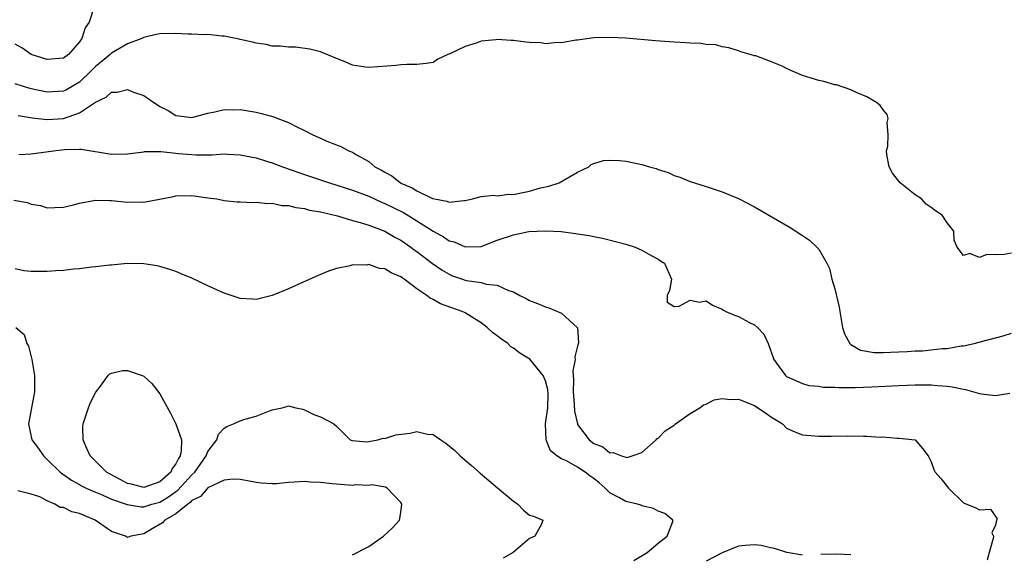
# Model space of a CAD drawing. Units: inches. Extents: x 2670000 to 2673000, y 1551000 to 1554000.
# Drawn here: x 2671784 to 2671906, y 1551685 to 1551751 of the extents above; entities that cross this region are included whole.
import ezdxf

# ---------------------------------------------------------------- set-up
doc = ezdxf.new("R2010")
doc.units = ezdxf.units.IN
doc.header["$MEASUREMENT"] = 0
doc.layers.add('LD26701551_2ft', color=143, linetype='Continuous')

msp = doc.modelspace()

# ---------------------------------------------------------------- linework, layer by layer
at = {"layer": 'LD26701551_2ft'}
for points, elevation in [([(2671792.8, 1551752.8), (2671792.2, 1551751), (2671791.7, 1551750.3), (2671791.31, 1551749), (2671791, 1551748.57), (2671789.62, 1551747), (2671789, 1551746.53), (2671787, 1551746.35), (2671785, 1551746.98), (2671783.82, 1551747.82), (2671783, 1551748.26)], 8464), ([(2671907, 1551722.27), (2671906.08, 1551722.08), (2671905, 1551722.04), (2671903.9, 1551722.1), (2671903, 1551721.72), (2671901.81, 1551722.19), (2671901, 1551721.96), (2671900.22, 1551723), (2671899.85, 1551723.85), (2671899.82, 1551725), (2671899, 1551726.01), (2671898.36, 1551727), (2671897.51, 1551727.51), (2671897, 1551727.95), (2671896.37, 1551728.37), (2671895.79, 1551729), (2671895, 1551729.51), (2671893.14, 1551731), (2671892.2, 1551732.2), (2671891.75, 1551733), (2671891.46, 1551734.54), (2671891.43, 1551735), (2671891.59, 1551735.59), (2671891.66, 1551737), (2671891.5, 1551738.5), (2671891.64, 1551739), (2671891.5, 1551739.5), (2671891, 1551740.1), (2671890.65, 1551740.65), (2671890.2, 1551741), (2671889, 1551741.71), (2671887.79, 1551742.21), (2671887, 1551742.6), (2671885.19, 1551743.19), (2671885, 1551743.22), (2671883.63, 1551743.63), (2671883, 1551743.76), (2671882.04, 1551744.04), (2671881, 1551744.39), (2671879.53, 1551745), (2671879, 1551745.25), (2671878.47, 1551745.53), (2671877, 1551746.13), (2671875.19, 1551746.81), (2671875, 1551746.84), (2671874.46, 1551747), (2671873.31, 1551747.31), (2671873, 1551747.44), (2671871.82, 1551747.82), (2671871, 1551747.96), (2671870.2, 1551748.2), (2671869, 1551748.25), (2671868.37, 1551748.37), (2671867, 1551748.4), (2671866.46, 1551748.46), (2671865, 1551748.53), (2671862.69, 1551748.69), (2671859, 1551749.01), (2671857, 1551749.11), (2671855, 1551749.05), (2671853, 1551748.77), (2671852.77, 1551748.77), (2671851, 1551748.43), (2671850.48, 1551748.48), (2671849, 1551748.32), (2671848.42, 1551748.42), (2671847, 1551748.49), (2671846.54, 1551748.54), (2671845, 1551748.75), (2671844.73, 1551748.73), (2671843, 1551748.87), (2671842.82, 1551748.82), (2671841, 1551748.64), (2671840.39, 1551748.39), (2671839, 1551747.99), (2671837.09, 1551747.09), (2671836.84, 1551747), (2671835.61, 1551746.39), (2671835, 1551746), (2671834.15, 1551745.85), (2671833, 1551745.74), (2671831.76, 1551745.76), (2671831, 1551745.71), (2671830.38, 1551745.62), (2671827, 1551745.37), (2671826.58, 1551745.42), (2671825, 1551745.66), (2671824.08, 1551746.08), (2671823, 1551746.47), (2671821, 1551747.3), (2671819.67, 1551747.67), (2671817.89, 1551747.89), (2671817, 1551747.88), (2671816.01, 1551748.01), (2671815, 1551748.04), (2671814.24, 1551748.24), (2671813, 1551748.39), (2671812.54, 1551748.54), (2671811, 1551748.84), (2671810.88, 1551748.88), (2671809, 1551749.26), (2671808.75, 1551749.25), (2671807, 1551749.46), (2671806.57, 1551749.43), (2671805, 1551749.53), (2671804.47, 1551749.53), (2671803, 1551749.6), (2671801, 1551749.56), (2671800.53, 1551749.47), (2671799, 1551749.12), (2671798.76, 1551749), (2671797, 1551748.31), (2671795, 1551747.16), (2671794.83, 1551747), (2671793.83, 1551746.17), (2671793, 1551745.51), (2671792.74, 1551745.26), (2671792.52, 1551745), (2671791, 1551743.55), (2671789.4, 1551742.6), (2671789, 1551742.42), (2671787, 1551742.29), (2671785, 1551742.73), (2671784.05, 1551743), (2671783, 1551743.33)], 8462), ([(2671783.39, 1551739.39), (2671785.12, 1551739.12), (2671787, 1551738.88), (2671789, 1551739.02), (2671791, 1551739.71), (2671793, 1551741.06), (2671794.33, 1551741.67), (2671795, 1551742.29), (2671795.71, 1551742.29), (2671797, 1551742.61), (2671797.71, 1551742.29), (2671799, 1551741.89), (2671800.26, 1551741), (2671800.71, 1551740.71), (2671801, 1551740.5), (2671802.03, 1551740.03), (2671803, 1551739.4), (2671803.37, 1551739.37), (2671805, 1551739.13), (2671807, 1551739.7), (2671807.83, 1551739.83), (2671809, 1551740.15), (2671810.09, 1551740.09), (2671811, 1551740.13), (2671813, 1551739.81), (2671813.65, 1551739.65), (2671815.21, 1551739.21), (2671815.7, 1551739), (2671817, 1551738.53), (2671817.97, 1551738.03), (2671819, 1551737.54), (2671820.03, 1551737), (2671820.71, 1551736.71), (2671821, 1551736.56), (2671821.8, 1551736.2), (2671823.52, 1551735.52), (2671824.54, 1551735), (2671825, 1551734.82), (2671825.5, 1551734.5), (2671827, 1551733.65), (2671827.78, 1551733), (2671828.59, 1551732.59), (2671829, 1551732.32), (2671829.88, 1551731.88), (2671830.94, 1551731), (2671831, 1551730.97), (2671832.39, 1551730.39), (2671833, 1551730), (2671834.94, 1551729.06), (2671835.18, 1551729), (2671836.74, 1551728.74), (2671837, 1551728.61), (2671838.82, 1551728.82), (2671839, 1551728.81), (2671839.91, 1551729), (2671841, 1551729.29), (2671842.52, 1551729.48), (2671843, 1551729.4), (2671844.42, 1551729.58), (2671845, 1551729.56), (2671846.18, 1551729.82), (2671847, 1551729.98), (2671848.37, 1551730.37), (2671849, 1551730.52), (2671849.41, 1551730.59), (2671850.72, 1551731), (2671853, 1551732.32), (2671854.38, 1551733), (2671854.69, 1551733.31), (2671855, 1551733.42), (2671856.21, 1551733.79), (2671857, 1551733.82), (2671858.22, 1551733.78), (2671859, 1551733.72), (2671860.63, 1551733.37), (2671861, 1551733.31), (2671861.94, 1551733), (2671862.78, 1551732.78), (2671863, 1551732.67), (2671864.28, 1551732.28), (2671865, 1551731.91), (2671865.7, 1551731.7), (2671867, 1551731.18), (2671869, 1551730.55), (2671871, 1551729.88), (2671873, 1551729.05), (2671875, 1551728.01), (2671879.44, 1551725.44), (2671881, 1551724.46), (2671881.87, 1551723.87), (2671882.89, 1551722.89), (2671883, 1551722.74), (2671883.99, 1551721), (2671884.33, 1551720.33), (2671884.64, 1551719), (2671885, 1551717.79), (2671885.54, 1551715.54), (2671885.61, 1551715), (2671885.96, 1551713), (2671886.19, 1551712.19), (2671886.86, 1551711), (2671887, 1551710.88), (2671888.18, 1551710.18), (2671889.89, 1551709.89), (2671891, 1551709.88), (2671891.91, 1551709.91), (2671893.99, 1551710.01), (2671895, 1551710.09), (2671895.9, 1551710.1), (2671897, 1551710.21), (2671898.39, 1551710.39), (2671899, 1551710.4), (2671900.72, 1551710.72), (2671901, 1551710.72), (2671902.35, 1551711), (2671903.26, 1551711.26), (2671905.96, 1551711.96), (2671907, 1551712.3)], 8460), ([(2671783.47, 1551734.53), (2671785, 1551734.64), (2671787.77, 1551735), (2671789.16, 1551735.16), (2671791, 1551735.19), (2671791.21, 1551735.21), (2671795, 1551734.56), (2671797, 1551734.61), (2671797.32, 1551734.68), (2671799, 1551734.86), (2671799.11, 1551734.89), (2671801.11, 1551734.89), (2671803, 1551734.69), (2671803.32, 1551734.68), (2671805, 1551734.52), (2671805.5, 1551734.5), (2671807, 1551734.51), (2671807.51, 1551734.49), (2671809, 1551734.6), (2671809.44, 1551734.56), (2671811, 1551734.49), (2671813, 1551734.11), (2671814.3, 1551733.7), (2671815, 1551733.49), (2671816.29, 1551733), (2671818.29, 1551732.29), (2671819, 1551732.06), (2671822.11, 1551731), (2671825, 1551730.08), (2671827, 1551729.33), (2671828.6, 1551728.6), (2671829, 1551728.45), (2671831.31, 1551727.31), (2671833, 1551726.29), (2671835, 1551724.99), (2671836.3, 1551724.3), (2671837, 1551723.8), (2671837.65, 1551723.65), (2671839, 1551723.02), (2671841, 1551723.09), (2671843, 1551723.86), (2671845, 1551724.55), (2671846.93, 1551724.93), (2671849, 1551725.03), (2671850.93, 1551724.93), (2671852.72, 1551724.72), (2671853, 1551724.65), (2671854.45, 1551724.45), (2671855, 1551724.31), (2671856.11, 1551724.11), (2671857.72, 1551723.72), (2671859, 1551723.38), (2671860.14, 1551723), (2671861, 1551722.64), (2671861.86, 1551722.14), (2671863, 1551721.51), (2671863.3, 1551721.3), (2671863.8, 1551721), (2671864.66, 1551719), (2671864.41, 1551717.59), (2671864.14, 1551717), (2671864.14, 1551716.14), (2671865, 1551715.62), (2671865.65, 1551715.65), (2671867, 1551716.39), (2671868.16, 1551716.16), (2671869, 1551716.31), (2671869.76, 1551715.76), (2671871, 1551715.26), (2671871.15, 1551715.15), (2671871.43, 1551715), (2671872.53, 1551714.53), (2671873, 1551714.35), (2671874.4, 1551713.6), (2671875, 1551713.33), (2671875.39, 1551713), (2671876.17, 1551712.17), (2671876.69, 1551711), (2671877.43, 1551709), (2671878.87, 1551707), (2671879, 1551706.9), (2671881, 1551706.01), (2671881.77, 1551705.77), (2671883, 1551705.68), (2671883.56, 1551705.56), (2671885, 1551705.56), (2671885.51, 1551705.51), (2671887.53, 1551705.53), (2671889.61, 1551705.61), (2671893, 1551705.79), (2671895, 1551705.87), (2671897, 1551705.85), (2671897.79, 1551705.79), (2671899, 1551705.68), (2671899.61, 1551705.61), (2671901, 1551705.31), (2671901.27, 1551705.27), (2671903, 1551704.79), (2671903.26, 1551704.74), (2671905, 1551704.55), (2671906.8, 1551704.8)], 8458), ([(2671782.84, 1551728.84), (2671784.54, 1551728.54), (2671785, 1551728.35), (2671786.17, 1551728.17), (2671787, 1551727.9), (2671787.92, 1551727.92), (2671789, 1551727.98), (2671790.26, 1551728.26), (2671791, 1551728.49), (2671792.81, 1551728.81), (2671793, 1551728.87), (2671794.8, 1551728.8), (2671795, 1551728.82), (2671797, 1551728.6), (2671798.65, 1551728.65), (2671799, 1551728.61), (2671802.7, 1551729.3), (2671803, 1551729.37), (2671805, 1551729.42), (2671807, 1551729.16), (2671808.08, 1551729), (2671809, 1551728.81), (2671810.65, 1551728.65), (2671811, 1551728.63), (2671812.57, 1551728.57), (2671813, 1551728.62), (2671814.43, 1551728.43), (2671815, 1551728.49), (2671816.19, 1551728.19), (2671817, 1551728.2), (2671817.92, 1551727.92), (2671819, 1551727.82), (2671819.62, 1551727.62), (2671821, 1551727.4), (2671823.12, 1551726.88), (2671825, 1551726.33), (2671825.92, 1551726.08), (2671827, 1551725.72), (2671829, 1551724.99), (2671830.26, 1551724.26), (2671831, 1551723.87), (2671832.25, 1551723), (2671832.67, 1551722.67), (2671833, 1551722.44), (2671834.95, 1551720.95), (2671836.12, 1551720.12), (2671837, 1551719.62), (2671837.44, 1551719.44), (2671838.65, 1551719), (2671839, 1551718.88), (2671839.16, 1551718.84), (2671841, 1551718.58), (2671841.62, 1551718.38), (2671843, 1551718.27), (2671844.4, 1551717.6), (2671845, 1551717.43), (2671845.81, 1551717), (2671846.61, 1551716.61), (2671847, 1551716.35), (2671847.99, 1551715.99), (2671849, 1551715.55), (2671849.43, 1551715.43), (2671851, 1551714.79), (2671852.97, 1551712.97), (2671853.1, 1551711.1), (2671853, 1551710.67), (2671852.64, 1551709.36), (2671852.68, 1551709), (2671852.4, 1551707.6), (2671852.5, 1551706.5), (2671852.44, 1551705), (2671852.56, 1551703.44), (2671852.59, 1551702.59), (2671852.96, 1551701), (2671853, 1551700.92), (2671854.45, 1551699), (2671855, 1551698.56), (2671856.14, 1551698.14), (2671857, 1551697.41), (2671857.42, 1551697.42), (2671858.44, 1551697), (2671859, 1551696.84), (2671859.17, 1551696.83), (2671859.78, 1551697), (2671861, 1551697.45), (2671862.75, 1551699), (2671862.87, 1551699.13), (2671863, 1551699.21), (2671863.89, 1551700.11), (2671865, 1551700.84), (2671865.19, 1551701), (2671867, 1551702.28), (2671868.22, 1551703), (2671868.64, 1551703.36), (2671869, 1551703.47), (2671870, 1551704), (2671871, 1551704.16), (2671872.04, 1551704.04), (2671873, 1551704.07), (2671875, 1551703.28), (2671875.44, 1551703), (2671876.37, 1551702.37), (2671877, 1551701.91), (2671878.49, 1551701), (2671879, 1551700.48), (2671880.01, 1551700.01), (2671881, 1551699.65), (2671882.5, 1551699.5), (2671883, 1551699.48), (2671884.54, 1551699.46), (2671885, 1551699.51), (2671886.52, 1551699.48), (2671887, 1551699.52), (2671888.55, 1551699.45), (2671889, 1551699.47), (2671890.64, 1551699.36), (2671891, 1551699.37), (2671892.78, 1551699.22), (2671893, 1551699.23), (2671895, 1551699), (2671895.92, 1551697.92), (2671896.6, 1551697), (2671897, 1551696.28), (2671897.31, 1551695.31), (2671897.47, 1551695), (2671898.21, 1551694.21), (2671899.16, 1551693), (2671901, 1551691.16), (2671902.56, 1551690.56), (2671903, 1551690.28), (2671904.37, 1551690.37), (2671905.19, 1551689.19), (2671905.12, 1551689), (2671905, 1551688.38), (2671904.56, 1551687.44), (2671904.73, 1551687), (2671904.72, 1551686.72), (2671904.19, 1551685), (2671903.96, 1551684.04)], 8456), ([(2671860.01, 1551683.99), (2671861.64, 1551685), (2671863, 1551686.14), (2671864.15, 1551687), (2671864.83, 1551688.83), (2671864.85, 1551689), (2671863.85, 1551689.85), (2671863, 1551690.13), (2671862.44, 1551690.44), (2671861, 1551690.81), (2671860.87, 1551690.87), (2671860.45, 1551691), (2671859, 1551691.35), (2671858.2, 1551691.8), (2671857, 1551692.42), (2671856.41, 1551693), (2671855.66, 1551693.66), (2671855, 1551694.2), (2671854.53, 1551694.53), (2671853.92, 1551695), (2671853, 1551695.61), (2671851.6, 1551696.4), (2671851, 1551696.65), (2671850.42, 1551697), (2671849.63, 1551697.63), (2671849.08, 1551699), (2671848.99, 1551701), (2671849.27, 1551703), (2671849.32, 1551704.68), (2671849.28, 1551705.28), (2671849, 1551706.37), (2671848.71, 1551707), (2671847.04, 1551709.04), (2671845.82, 1551709.82), (2671845, 1551710.44), (2671844.65, 1551710.65), (2671844.3, 1551711), (2671843.53, 1551711.53), (2671843, 1551711.95), (2671842.39, 1551712.39), (2671841.76, 1551713), (2671841, 1551713.56), (2671840.13, 1551714.13), (2671839, 1551714.82), (2671838.64, 1551715), (2671835.95, 1551715.95), (2671835, 1551716.49), (2671834.64, 1551716.64), (2671834.23, 1551717), (2671833, 1551717.82), (2671831.4, 1551719), (2671831.16, 1551719.16), (2671831, 1551719.29), (2671829.79, 1551719.79), (2671829, 1551720.31), (2671828.35, 1551720.35), (2671827, 1551720.82), (2671826.77, 1551720.77), (2671825, 1551720.8), (2671824.69, 1551720.69), (2671823, 1551720.34), (2671821.98, 1551720.02), (2671821, 1551719.58), (2671819.2, 1551718.8), (2671817, 1551717.8), (2671815, 1551716.97), (2671813, 1551716.48), (2671812.54, 1551716.54), (2671811, 1551716.62), (2671809, 1551717.28), (2671807, 1551718.19), (2671805, 1551719.13), (2671803.67, 1551719.67), (2671803, 1551719.96), (2671802.23, 1551720.23), (2671801, 1551720.6), (2671800.67, 1551720.67), (2671799, 1551720.92), (2671796.95, 1551720.95), (2671795, 1551720.77), (2671794.77, 1551720.77), (2671793, 1551720.53), (2671792.51, 1551720.51), (2671791, 1551720.29), (2671790.26, 1551720.26), (2671789, 1551720.08), (2671788.05, 1551720.05), (2671787, 1551719.95), (2671785.95, 1551719.95), (2671785, 1551719.97), (2671784.07, 1551720.07), (2671783, 1551720.3)], 8454), ([(2671783.1, 1551713), (2671784.12, 1551712.12), (2671784.47, 1551711), (2671784.66, 1551710.66), (2671785.08, 1551709), (2671785.41, 1551707), (2671785.42, 1551705), (2671784.66, 1551701), (2671785.08, 1551699), (2671785.92, 1551697.92), (2671786.51, 1551697), (2671787, 1551696.56), (2671788.61, 1551695), (2671788.82, 1551694.82), (2671789, 1551694.71), (2671790, 1551693.99), (2671791, 1551693.44), (2671791.27, 1551693.27), (2671791.83, 1551693), (2671793, 1551692.49), (2671793.84, 1551692.16), (2671795, 1551691.64), (2671796.8, 1551691), (2671796.94, 1551690.94), (2671798.68, 1551690.68), (2671799, 1551690.68), (2671800.02, 1551691), (2671801, 1551691.26), (2671802.1, 1551691.9), (2671803, 1551692.57), (2671803.26, 1551692.74), (2671805, 1551694.65), (2671805.36, 1551695), (2671806.78, 1551697), (2671807, 1551697.55), (2671808.12, 1551699), (2671808.29, 1551699.71), (2671809, 1551700.48), (2671809.33, 1551700.67), (2671810.18, 1551701), (2671811, 1551701.38), (2671811.58, 1551701.58), (2671813, 1551701.95), (2671814.64, 1551702.64), (2671815, 1551702.74), (2671816.25, 1551703), (2671816.83, 1551703.17), (2671817, 1551703.24), (2671817.93, 1551703), (2671818.81, 1551702.81), (2671819, 1551702.74), (2671820.18, 1551702.18), (2671821, 1551701.86), (2671822.65, 1551701), (2671823, 1551700.7), (2671824.71, 1551699), (2671824.93, 1551698.93), (2671826.77, 1551698.77), (2671827, 1551698.82), (2671828.12, 1551699), (2671828.8, 1551699.2), (2671829, 1551699.16), (2671830.37, 1551699.63), (2671832.15, 1551699.85), (2671833, 1551700.03), (2671834.3, 1551699.7), (2671835, 1551699.67), (2671835.98, 1551699), (2671836.59, 1551698.59), (2671837.7, 1551697.7), (2671838.39, 1551697), (2671839, 1551696.46), (2671839.8, 1551695.8), (2671840.85, 1551694.85), (2671843.04, 1551693.04), (2671845, 1551691.37), (2671845.55, 1551691), (2671846.27, 1551690.27), (2671847, 1551689.65), (2671847.5, 1551689.51), (2671848.68, 1551689), (2671848.52, 1551688.52), (2671847.68, 1551687), (2671847, 1551686.72), (2671844.96, 1551685), (2671843.73, 1551684.27)], 8452), ([(2671825, 1551684.68), (2671827, 1551685.73), (2671828.82, 1551687), (2671829.96, 1551688.04), (2671830.83, 1551689), (2671831, 1551689.98), (2671831.14, 1551691), (2671831, 1551691.19), (2671829.31, 1551693), (2671829.1, 1551693.1), (2671827.39, 1551693.39), (2671827, 1551693.34), (2671825.4, 1551693.4), (2671825, 1551693.34), (2671823.46, 1551693.46), (2671823, 1551693.47), (2671822.45, 1551693.55), (2671821, 1551693.71), (2671819.75, 1551693.75), (2671819, 1551693.84), (2671817.72, 1551693.72), (2671817, 1551693.71), (2671815.54, 1551693.54), (2671815, 1551693.54), (2671813.61, 1551693.61), (2671813, 1551693.69), (2671811.92, 1551693.92), (2671811, 1551694.07), (2671810.13, 1551694.13), (2671809, 1551694), (2671807, 1551693.03), (2671806.06, 1551691.94), (2671805, 1551691.44), (2671804.79, 1551691.21), (2671804.48, 1551691), (2671803, 1551689.81), (2671801.63, 1551689), (2671801.34, 1551688.66), (2671800.06, 1551687.94), (2671799, 1551687.32), (2671797.38, 1551687), (2671797, 1551686.86), (2671796.73, 1551687), (2671795, 1551687.61), (2671792.95, 1551689), (2671791.57, 1551689.57), (2671791, 1551689.82), (2671790.06, 1551690.06), (2671789, 1551690.58), (2671788.6, 1551690.6), (2671787.93, 1551691), (2671787, 1551691.4), (2671786.09, 1551691.91), (2671785, 1551692.23), (2671783.34, 1551692.66)], 8450), ([(2671881, 1551684.66), (2671879.02, 1551685), (2671877.49, 1551685.49), (2671877, 1551685.58), (2671875.84, 1551685.84), (2671875, 1551685.92), (2671873.86, 1551685.86), (2671873, 1551685.75), (2671871, 1551684.96), (2671869, 1551683.9)], 8456), ([(2671887, 1551684.69), (2671885.22, 1551684.78), (2671883.27, 1551684.73)], 8456)]:
    msp.add_lwpolyline(points, dxfattribs=dict(at, elevation=elevation))
at = {"layer": 'LD26701551_2ft', "elevation": 8454}
msp.add_lwpolyline([(2671798.8, 1551707), (2671799, 1551706.92), (2671800.03, 1551706.03), (2671801, 1551704.74), (2671802.33, 1551702.33), (2671803, 1551701), (2671803.7, 1551699), (2671803.66, 1551697.66), (2671803.52, 1551697), (2671803.31, 1551696.69), (2671803, 1551696.04), (2671802.56, 1551695.44), (2671802.36, 1551695), (2671801, 1551693.8), (2671799, 1551693.09), (2671797.47, 1551693.47), (2671797, 1551693.58), (2671796.06, 1551694.06), (2671794.76, 1551694.76), (2671794.37, 1551695), (2671792.32, 1551697), (2671791.94, 1551697.94), (2671791.45, 1551699), (2671791.42, 1551700.58), (2671791.45, 1551701), (2671791.73, 1551701.73), (2671792.13, 1551703), (2671792.36, 1551703.64), (2671793.06, 1551704.94), (2671793.51, 1551705.51), (2671794.58, 1551707), (2671794.78, 1551707.22), (2671795, 1551707.29), (2671796.37, 1551707.63), (2671797, 1551707.65)], close=True, dxfattribs=at)

doc.saveas('drawing.dxf')
